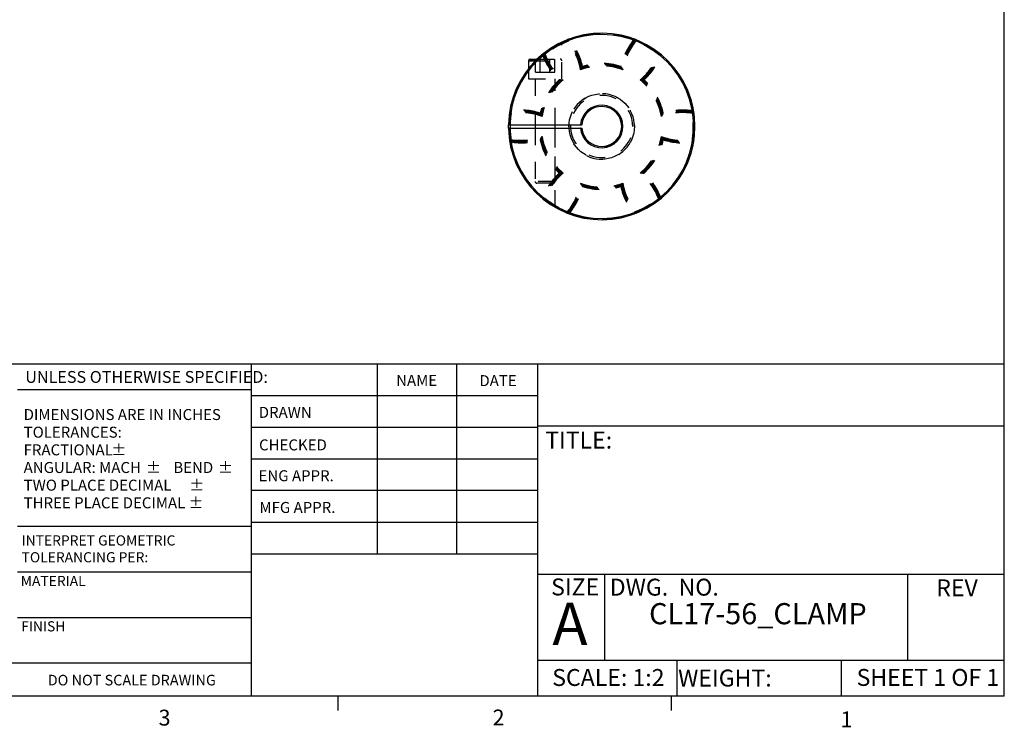
# Model space of a CAD drawing. Extents: x 0.3 to 10.6, y 0.2 to 8.2.
# Drawn here: x 4.8 to 10.6, y 0.2 to 4.4 of the extents above; entities that cross this region are included whole.
import ezdxf

# ---------------------------------------------------------------- set-up
doc = ezdxf.new("R2010")
doc.units = 0
doc.linetypes.add('HIDDEN', pattern=[0.075, 0.05, -0.025])
doc.layers.get('0').update_dxf_attribs({"linetype": 'CONTINUOUS'})
doc.styles.add('SLDTEXTSTYLE0', font='TXT', dxfattribs={"width": 0.75})
doc.styles.add('SLDTEXTSTYLE1', font='TXT', dxfattribs={"width": 0.6875})
doc.styles.add('SLDTEXTSTYLE2', font='TXT', dxfattribs={"width": 0.694444})

# ---------------------------------------------------------------- blocks, each defined once
blk = doc.blocks.new('SW_NOTE_0')
at = {"color": 0, "linetype": 'CONTINUOUS', "char_height": 0.06, "attachment_point": 1, "style": 'SLDTEXTSTYLE0'}
for s, insert in [('INTERPRET GEOMETRIC', (0, 0.0773)), ('TOLERANCING PER:', (0, -0.022))]:
    blk.add_mtext(s, dxfattribs=dict(at, insert=insert))
blk = doc.blocks.new('SW_NOTE_1')
at = {"color": 0, "linetype": 'CONTINUOUS', "char_height": 0.065, "attachment_point": 1, "style": 'SLDTEXTSTYLE0'}
for s, insert in [('DIMENSIONS ARE IN INCHES', (0, 0.0838)), ('TOLERANCES:', (0, -0.0206)), ('FRACTIONAL', (0, -0.125)), ('%%p', (0.5176, -0.125)), ('ANGULAR: MACH', (0, -0.2293)), ('%%p', (0.7234, -0.2293)), ('     BEND ', (0.7853, -0.2293)), ('%%p', (1.1478, -0.2293)), ('TWO PLACE DECIMAL    ', (0, -0.3337)), ('%%p', (0.9794, -0.3337)), ('THREE PLACE DECIMAL  ', (0, -0.4381)), ('%%p', (0.9738, -0.4381))]:
    blk.add_mtext(s, dxfattribs=dict(at, insert=insert))

msp = doc.modelspace()

# ---------------------------------------------------------------- linework, layer by layer
at = {"color": 7, "linetype": 'CONTINUOUS'}
for p, q in [((10.6299, 0.3921), (10.6299, 8.1921)), ((7.8182, 4.1475), (7.8182, 4.0999)), ((7.828, 4.1573), (7.8703, 4.1573)), ((7.6999, 3.7685), (7.7074, 3.7685)), ((7.6999, 3.7488), (7.7074, 3.7488)), ((7.7074, 3.7685), (8.1258, 3.7685)), ((7.7074, 3.7488), (8.1258, 3.7488)), ((7.8575, 3.7685), (7.8575, 3.7488)), ((7.9756, 3.7488), (7.9756, 3.7685)), ((8.1258, 3.7685), (8.1333, 3.7685)), ((8.1258, 3.7488), (8.1333, 3.7488)), ((2.821, 2.3564), (10.6299, 2.3564)), ((6.1796, 2.3564), (6.1796, 0.3921)), ((6.9236, 2.3564), (6.9236, 1.2314)), ((7.3922, 2.3564), (7.3922, 1.2314)), ((7.8712, 2.3564), (7.8712, 0.3921)), ((6.1796, 2.2021), (4.7982, 2.2021)), ((6.1796, 2.1689), (7.8712, 2.1689)), ((6.1796, 1.9814), (7.8712, 1.9814)), ((7.8712, 1.9893), (10.6299, 1.9893)), ((6.1796, 1.7939), (7.8712, 1.7939)), ((7.8712, 1.6064), (6.1796, 1.6064)), ((7.8712, 1.4189), (6.1796, 1.4189)), ((4.7982, 1.3958), (6.1796, 1.3958)), ((7.8712, 1.2314), (6.1796, 1.2314)), ((4.7982, 1.1258), (6.1796, 1.1258)), ((7.8712, 1.1119), (10.6299, 1.1119)), ((8.2668, 1.1119), (8.2668, 0.605)), ((10.058, 1.1119), (10.058, 0.605)), ((4.7982, 0.8558), (6.1796, 0.8558)), ((2.821, 0.5883), (6.1796, 0.5883)), ((7.8712, 0.605), (10.6299, 0.605)), ((8.6943, 0.605), (8.6943, 0.3921)), ((9.6663, 0.605), (9.6663, 0.3921)), ((10.6299, 0.3921), (0.3299, 0.3921)), ((6.6922, 0.3921), (6.6922, 0.3073)), ((8.6609, 0.3921), (8.6609, 0.3073))]:
    msp.add_line(p, q, dxfattribs=at)
at = {"color": 7, "linetype": 'HIDDEN'}
for p, q in [((8.015, 4.0392), (8.015, 4.2568)), ((8.0463, 4.2704), (8.0499, 4.2613)), ((8.0499, 4.2613), (8.0463, 4.2704)), ((8.0514, 4.2672), (8.0497, 4.2718)), ((8.0575, 4.2676), (8.0499, 4.2613)), ((8.0499, 4.2613), (8.0575, 4.2676)), ((8.0574, 4.2678), (8.0612, 4.2709)), ((8.0612, 4.2709), (8.0595, 4.2755)), ((8.4408, 4.2709), (8.4425, 4.2755)), ((8.4408, 4.2709), (8.4446, 4.2678)), ((8.4444, 4.2676), (8.452, 4.2613)), ((8.452, 4.2613), (8.4444, 4.2676)), ((8.4505, 4.2672), (8.4523, 4.2718)), ((8.4557, 4.2704), (8.452, 4.2613)), ((8.452, 4.2613), (8.4557, 4.2704)), ((7.9104, 4.1857), (7.9073, 4.1896)), ((7.9101, 4.1918), (7.9162, 4.1841)), ((7.9162, 4.1841), (7.9101, 4.1918)), ((8.5918, 4.1918), (8.5857, 4.1841)), ((8.5857, 4.1841), (8.5918, 4.1918)), ((8.5916, 4.1857), (8.5947, 4.1896)), ((7.8182, 4.1475), (8.015, 4.1475)), ((7.8182, 4.1475), (8.015, 4.1475)), ((7.8598, 4.0786), (7.8598, 4.1573)), ((7.8703, 4.1573), (8.0052, 4.1573)), ((7.8882, 4.0786), (7.8882, 4.1573)), ((7.8991, 4.183), (7.9023, 4.1792)), ((7.9069, 4.1809), (7.9023, 4.1792)), ((7.907, 4.1806), (7.9162, 4.1841)), ((7.9162, 4.1841), (7.907, 4.1806)), ((7.945, 4.0786), (7.945, 4.1573)), ((7.9734, 4.0786), (7.9734, 4.1573)), ((8.015, 4.0392), (8.015, 4.1475)), ((8.595, 4.1806), (8.5857, 4.1841)), ((8.5857, 4.1841), (8.595, 4.1806)), ((8.5997, 4.1792), (8.5951, 4.1809)), ((8.5997, 4.1792), (8.6028, 4.183)), ((7.8182, 4.1001), (7.8182, 4.0392)), ((7.8182, 4.0999), (7.8182, 4.0392)), ((7.8598, 4.0786), (7.8882, 4.0786)), ((7.8882, 4.0786), (7.945, 4.0786)), ((7.945, 4.0786), (7.9734, 4.0786)), ((8.1279, 4.1113), (8.1327, 4.1123)), ((8.1327, 4.1123), (8.1375, 4.1133)), ((8.1327, 4.1123), (8.1338, 4.107)), ((8.1338, 4.107), (8.139, 4.1087)), ((8.139, 4.1087), (8.1375, 4.1133)), ((8.1405, 4.104), (8.139, 4.1087)), ((7.8182, 4.0392), (8.015, 4.0392)), ((7.8575, 4.0392), (7.8575, 3.7685)), ((7.8575, 4.0392), (7.8575, 3.7685)), ((7.9756, 3.7685), (7.9756, 4.0392)), ((7.9756, 3.7685), (7.9756, 4.0392)), ((7.706, 3.8409), (7.7108, 3.8401)), ((7.7076, 3.8512), (7.7125, 3.8504)), ((7.7125, 3.8504), (7.7133, 3.8456)), ((7.7136, 3.8456), (7.7152, 3.8359)), ((7.7152, 3.8359), (7.7136, 3.8456)), ((8.7884, 3.8456), (8.7868, 3.8359)), ((8.7868, 3.8359), (8.7884, 3.8456)), ((8.7887, 3.8456), (8.7895, 3.8504)), ((8.7895, 3.8504), (8.7943, 3.8512)), ((8.7911, 3.8401), (8.796, 3.8409)), ((7.7054, 3.8373), (7.7152, 3.8359)), ((7.7152, 3.8359), (7.7054, 3.8373)), ((8.7868, 3.8359), (8.7965, 3.8373)), ((8.7965, 3.8373), (8.7868, 3.8359)), ((7.7074, 3.7685), (7.7048, 3.7685)), ((7.7074, 3.7488), (7.7048, 3.7488)), ((7.8575, 3.7488), (7.8575, 3.3727)), ((7.8575, 3.7488), (7.8575, 3.4339)), ((7.9756, 3.2812), (7.9756, 3.7488)), ((7.9756, 3.4339), (7.9756, 3.7488)), ((8.1283, 3.7685), (8.1258, 3.7685)), ((8.1283, 3.7488), (8.1258, 3.7488)), ((7.7054, 3.6801), (7.7152, 3.6815)), ((7.7152, 3.6815), (7.7054, 3.6801)), ((7.7108, 3.6772), (7.706, 3.6765)), ((7.7076, 3.6661), (7.7125, 3.667)), ((7.7125, 3.667), (7.7133, 3.6718)), ((7.7152, 3.6815), (7.7136, 3.6718)), ((7.7136, 3.6718), (7.7152, 3.6815)), ((8.7868, 3.6815), (8.7884, 3.6718)), ((8.7868, 3.6815), (8.7965, 3.6801)), ((8.7884, 3.6718), (8.7868, 3.6815)), ((8.7965, 3.6801), (8.7868, 3.6815)), ((8.7887, 3.6718), (8.7895, 3.667)), ((8.7943, 3.6661), (8.7895, 3.667)), ((8.7911, 3.6772), (8.796, 3.6765)), ((7.9756, 3.4339), (7.8577, 3.4339)), ((7.9756, 3.4339), (7.8577, 3.4339)), ((7.9658, 3.424), (7.8674, 3.424)), ((7.8991, 3.3344), (7.9023, 3.3382)), ((7.9069, 3.3365), (7.9023, 3.3382)), ((7.9162, 3.3333), (7.907, 3.3367)), ((7.907, 3.3367), (7.9162, 3.3333)), ((7.9073, 3.3278), (7.9104, 3.3316)), ((7.9162, 3.3333), (7.9101, 3.3255)), ((7.9101, 3.3255), (7.9162, 3.3333)), ((8.5857, 3.3333), (8.595, 3.3367)), ((8.595, 3.3367), (8.5857, 3.3333)), ((8.5857, 3.3333), (8.5918, 3.3255)), ((8.5918, 3.3255), (8.5857, 3.3333)), ((8.5947, 3.3278), (8.5916, 3.3316)), ((8.5997, 3.3382), (8.5951, 3.3365)), ((8.6028, 3.3344), (8.5997, 3.3382)), ((8.0499, 3.2561), (8.0463, 3.2469)), ((8.0463, 3.2469), (8.0499, 3.2561)), ((8.0497, 3.2456), (8.0514, 3.2502)), ((8.0499, 3.2561), (8.0575, 3.2498)), ((8.0575, 3.2498), (8.0499, 3.2561)), ((8.0574, 3.2496), (8.0612, 3.2465)), ((8.0595, 3.2418), (8.0612, 3.2465)), ((8.4408, 3.2465), (8.4446, 3.2496)), ((8.4425, 3.2418), (8.4408, 3.2465)), ((8.452, 3.2561), (8.4444, 3.2498)), ((8.4444, 3.2498), (8.452, 3.2561)), ((8.4505, 3.2502), (8.4523, 3.2456)), ((8.452, 3.2561), (8.4557, 3.2469)), ((8.4557, 3.2469), (8.452, 3.2561))]:
    msp.add_line(p, q, dxfattribs=at)
at = {"color": 8, "linetype": 'CONTINUOUS'}
msp.add_line((7.8603, 4.1475), (7.8182, 4.1475), dxfattribs=at)
at = {"color": 7, "linetype": 'CONTINUOUS'}
msp.add_lwpolyline([(7.6999, 3.7488), (7.6998, 3.7587), (7.6999, 3.7685)], dxfattribs=at)
at = {"color": 8, "linetype": 'CONTINUOUS'}
msp.add_lwpolyline([(7.7097, 3.7685), (7.7096, 3.7587), (7.7097, 3.7488)], dxfattribs=at)
at = {"color": 7, "linetype": 'HIDDEN'}
msp.add_circle((8.251, 3.7587), 0.1936, dxfattribs=at)
at = {"color": 7, "linetype": 'CONTINUOUS'}
for centre, radius, start, end in [((8.251, 3.7587), 0.5512, 181.02319, 178.97681), ((8.251, 3.7587), 0.5437, 181.03731, 178.96269), ((7.828, 4.1475), 0.00984, 90, 180), ((8.251, 3.7587), 0.1256, 184.49417, 175.50583), ((8.251, 3.7587), 0.1181, 184.78019, 175.21981), ((8.251, 3.7587), 0.1837, 176.92911, 183.07089)]:
    msp.add_arc(centre, radius, start, end, dxfattribs=at)
at = {"color": 7, "linetype": 'HIDDEN'}
for centre, radius, start, end in [((8.251, 3.7587), 0.5463, 111.424, 178.96759), ((8.251, 3.7587), 0.5463, 51.424, 128.576), ((8.251, 3.7587), 0.5413, 111.80016, 128.19984), ((8.251, 3.7587), 0.5413, 111.80016, 128.19984), ((8.0499, 4.2613), 0.00984, 39.40977, 111.80016), ((7.7736, 4.0343), 0.3576, 9.58841, 39.40977), ((7.7736, 4.0343), 0.3576, 9.58841, 39.40977), ((7.7736, 4.0343), 0.3625, 12.26109, 39.97787), ((8.0612, 4.2709), 0.00492, 110.33322, 219.45429), ((7.7736, 4.0343), 0.3675, 12.26109, 39.45429), ((8.251, 3.7587), 0.5463, 69.66678, 110.33322), ((7.7736, 4.0343), 0.3724, 12.26109, 39.45429), ((8.7283, 4.0343), 0.3724, 140.54571, 167.73891), ((8.7283, 4.0343), 0.3675, 140.54571, 168.59037), ((8.7283, 4.0343), 0.3625, 140.02213, 169.48015), ((8.7283, 4.0343), 0.3576, 140.59023, 170.41159), ((8.7283, 4.0343), 0.3576, 140.59023, 170.41159), ((8.4408, 4.2709), 0.00492, 320.54571, 69.66678), ((8.452, 4.2613), 0.00984, 68.19984, 140.59023), ((8.251, 3.7587), 0.5463, 351.424, 68.576), ((8.251, 3.7587), 0.5413, 51.80016, 68.19984), ((8.251, 3.7587), 0.5413, 51.80016, 68.19984), ((7.9162, 4.1841), 0.00984, 128.19984, 200.59023), ((8.5857, 4.1841), 0.00984, 339.40977, 51.80016), ((8.251, 3.7587), 0.5463, 129.66678, 170.33322), ((7.9023, 4.1792), 0.00492, 20.54571, 129.66678), ((8.251, 4.3099), 0.3724, 200.54571, 227.73892), ((8.251, 4.3099), 0.3675, 200.54571, 228.59038), ((8.251, 4.3099), 0.3625, 200.02213, 229.48016), ((8.251, 4.3099), 0.3576, 200.59023, 230.41159), ((8.251, 4.3099), 0.3576, 200.59023, 230.41159), ((8.0052, 4.1475), 0.00984, 0, 90), ((8.251, 3.7587), 0.3724, 72.26108, 107.73892), ((8.251, 4.3099), 0.3576, 309.58841, 339.40977), ((8.251, 4.3099), 0.3576, 309.58841, 339.40977), ((8.251, 4.3099), 0.3625, 310.51984, 339.97787), ((8.251, 4.3099), 0.3675, 311.40962, 339.45429), ((8.251, 4.3099), 0.3724, 312.26108, 339.45429), ((8.5997, 4.1792), 0.00492, 50.33322, 159.45429), ((8.251, 3.7587), 0.5463, 9.66678, 50.33322), ((8.251, 3.7587), 0.3576, 69.58841, 110.41159), ((8.251, 3.7587), 0.3576, 69.58841, 110.41159), ((8.1375, 4.1133), 0.00984, 192.26109, 287.73892), ((8.1375, 4.1133), 0.00492, 192.26109, 287.73892), ((8.251, 3.7587), 0.3675, 71.40962, 107.73892), ((8.251, 3.7587), 0.3625, 70.51984, 107.73892), ((8.251, 3.7587), 0.3724, 132.26108, 167.73892), ((8.251, 3.7587), 0.3675, 131.40962, 168.59038), ((8.251, 3.7587), 0.3625, 130.51984, 169.48016), ((8.251, 3.7587), 0.3576, 129.58841, 170.41159), ((8.251, 3.7587), 0.3576, 129.58841, 170.41159), ((8.251, 3.7587), 0.3576, 9.58841, 50.41159), ((8.251, 3.7587), 0.3576, 9.58841, 50.41159), ((8.251, 3.7587), 0.3625, 10.51984, 49.48016), ((8.251, 3.7587), 0.3675, 11.40962, 48.59038), ((8.251, 3.7587), 0.3724, 12.26108, 47.73892), ((8.251, 3.7587), 0.1936, 0, 177.0854), ((8.251, 3.7587), 0.1837, 0, 176.92911), ((8.251, 3.7587), 0.5463, 171.424, 178.96759), ((7.7152, 3.8359), 0.00984, 99.40977, 171.80016), ((7.7125, 3.8504), 0.00492, 170.33322, 279.45429), ((7.7736, 3.4831), 0.3625, 70.51984, 99.97787), ((7.7736, 3.4831), 0.3724, 72.26108, 99.45429), ((7.7736, 3.4831), 0.3675, 71.40962, 99.45429), ((7.7736, 3.4831), 0.3576, 69.58841, 99.40977), ((7.7736, 3.4831), 0.3576, 69.58841, 99.40977), ((8.251, 3.7587), 0.123, 184.58857, 175.41143), ((8.251, 3.7587), 0.123, 184.58857, 175.41143), ((8.251, 3.7587), 0.5463, 291.424, 8.576), ((8.7283, 3.4831), 0.3576, 80.59023, 110.41159), ((8.7283, 3.4831), 0.3576, 80.59023, 110.41159), ((8.7283, 3.4831), 0.3625, 80.02213, 109.48016), ((8.7283, 3.4831), 0.3675, 80.54571, 108.59038), ((8.7283, 3.4831), 0.3724, 80.54571, 107.73892), ((8.7868, 3.8359), 0.00984, 8.19984, 80.59023), ((8.7895, 3.8504), 0.00492, 260.54571, 9.66678), ((8.251, 3.7587), 0.5413, 171.80016, 188.19984), ((8.251, 3.7587), 0.5413, 171.80016, 178.9582), ((8.251, 3.7587), 0.5413, 351.80016, 8.19984), ((8.251, 3.7587), 0.5413, 351.80016, 8.19984), ((8.251, 3.7587), 0.5463, 181.03241, 248.576), ((8.251, 3.7587), 0.5463, 181.03241, 188.576), ((8.251, 3.7587), 0.5413, 181.0418, 188.19984), ((8.251, 3.7587), 0.1936, 182.9146, 0), ((8.251, 3.7587), 0.1837, 183.07089, 0), ((7.7152, 3.6815), 0.00984, 188.19984, 260.59023), ((7.7125, 3.667), 0.00492, 80.54571, 189.66678), ((7.7736, 4.0343), 0.3625, 260.02213, 289.48015), ((7.7736, 4.0343), 0.3724, 260.54571, 287.73891), ((8.251, 3.7587), 0.5463, 189.66678, 230.33322), ((7.7736, 4.0343), 0.3675, 260.54571, 288.59037), ((7.7736, 4.0343), 0.3576, 260.59023, 290.41159), ((7.7736, 4.0343), 0.3576, 260.59023, 290.41159), ((8.251, 3.7587), 0.3724, 192.26108, 227.73892), ((8.251, 3.7587), 0.3675, 191.40962, 228.59038), ((8.251, 3.7587), 0.3625, 190.51984, 229.48016), ((8.251, 3.7587), 0.3576, 189.58841, 230.41159), ((8.251, 3.7587), 0.3576, 189.58841, 230.41159), ((8.251, 3.7587), 0.3576, 309.58841, 350.41159), ((8.251, 3.7587), 0.3576, 309.58841, 350.41159), ((8.251, 3.7587), 0.3625, 310.51984, 349.48016), ((8.251, 3.7587), 0.3675, 311.40962, 348.59038), ((8.251, 3.7587), 0.3724, 312.26108, 347.73892), ((8.251, 3.7587), 0.5463, 309.66678, 350.33322), ((8.7283, 4.0343), 0.3576, 249.58841, 279.40977), ((8.7283, 4.0343), 0.3576, 249.58841, 279.40977), ((8.7283, 4.0343), 0.3625, 250.51985, 279.97787), ((8.7283, 4.0343), 0.3675, 251.40963, 279.45429), ((8.7283, 4.0343), 0.3724, 252.26109, 279.45429), ((8.7868, 3.6815), 0.00984, 279.40977, 351.80016), ((8.7895, 3.667), 0.00492, 350.33322, 99.45429), ((7.8674, 3.4339), 0.00984, 180, 270), ((8.251, 3.2075), 0.3724, 132.26109, 159.45429), ((8.251, 3.2075), 0.3675, 131.40963, 159.45429), ((8.251, 3.2075), 0.3625, 130.51985, 159.97787), ((8.251, 3.2075), 0.3576, 129.58841, 159.40977), ((8.251, 3.2075), 0.3576, 129.58841, 159.40977), ((7.9658, 3.4339), 0.00984, 270, 0), ((8.251, 3.2075), 0.3576, 20.59023, 50.41159), ((8.251, 3.2075), 0.3576, 20.59023, 50.41159), ((8.251, 3.2075), 0.3625, 20.02213, 49.48015), ((8.251, 3.2075), 0.3675, 20.54571, 48.59037), ((8.251, 3.2075), 0.3724, 20.54571, 47.73891), ((7.7736, 3.4831), 0.3576, 320.59023, 350.41159), ((7.7736, 3.4831), 0.3576, 320.59023, 350.41159), ((7.7736, 3.4831), 0.3625, 320.02213, 349.48016), ((7.7736, 3.4831), 0.3675, 320.54571, 348.59038), ((7.7736, 3.4831), 0.3724, 320.54571, 347.73892), ((8.251, 3.7587), 0.3576, 249.58841, 290.41159), ((8.251, 3.7587), 0.3576, 249.58841, 290.41159), ((8.251, 3.7587), 0.3625, 250.51984, 289.48016), ((8.251, 3.7587), 0.3675, 251.40962, 288.59038), ((8.251, 3.7587), 0.3724, 252.26108, 287.73892), ((8.7283, 3.4831), 0.3724, 192.26108, 219.45429), ((8.7283, 3.4831), 0.3675, 191.40962, 219.45429), ((8.7283, 3.4831), 0.3625, 190.51984, 219.97787), ((8.7283, 3.4831), 0.3576, 189.58841, 219.40977), ((8.7283, 3.4831), 0.3576, 189.58841, 219.40977), ((7.9023, 3.3382), 0.00492, 230.33322, 339.45429), ((7.9162, 3.3333), 0.00984, 159.40977, 231.80016), ((8.251, 3.7587), 0.5463, 231.424, 308.576), ((8.251, 3.7587), 0.5413, 231.80016, 248.19984), ((8.251, 3.7587), 0.5413, 231.80016, 248.19984), ((8.251, 3.7587), 0.5413, 291.80016, 308.19984), ((8.251, 3.7587), 0.5413, 291.80016, 308.19984), ((8.5857, 3.3333), 0.00984, 308.19984, 20.59023), ((8.5997, 3.3382), 0.00492, 200.54571, 309.66678), ((8.0499, 3.2561), 0.00984, 248.19984, 320.59023), ((8.0612, 3.2465), 0.00492, 140.54571, 249.66678), ((8.251, 3.7587), 0.5463, 249.66678, 290.33322), ((8.4408, 3.2465), 0.00492, 290.33322, 39.45429), ((8.452, 3.2561), 0.00984, 219.40977, 291.80016)]:
    msp.add_arc(centre, radius, start, end, dxfattribs=at)
at = {"color": 8, "linetype": 'CONTINUOUS'}
msp.add_arc((8.251, 3.7587), 0.1936, 177.0854, 182.9146, dxfattribs=at)
at = {"color": 7, "linetype": 'HIDDEN'}
for points, knots in [([(8.0595, 4.2755), (8.0595, 4.2755), (8.0583, 4.2751), (8.0546, 4.2737), (8.0522, 4.2728), (8.0497, 4.2718)], [0, 0, 0, 0, 0.5, 0.5, 1, 1, 1, 1]), ([(8.0514, 4.2672), (8.0529, 4.2673), (8.0543, 4.2675), (8.0566, 4.2677), (8.0574, 4.2678), (8.0574, 4.2678)], [0, 0, 0, 0, 0.5, 0.5, 1, 1, 1, 1]), ([(8.4523, 4.2718), (8.4498, 4.2728), (8.4473, 4.2737), (8.4437, 4.2751), (8.4425, 4.2755), (8.4425, 4.2755)], [0, 0, 0, 0, 0.5, 0.5, 1, 1, 1, 1]), ([(8.4446, 4.2678), (8.4446, 4.2678), (8.4454, 4.2677), (8.4477, 4.2675), (8.4491, 4.2673), (8.4505, 4.2672)], [0, 0, 0, 0, 0.5, 0.5, 1, 1, 1, 1]), ([(7.9104, 4.1857), (7.9095, 4.1846), (7.9087, 4.1834), (7.9074, 4.1816), (7.9069, 4.1809), (7.9069, 4.1809)], [0, 0, 0, 0, 0.5, 0.5, 1, 1, 1, 1]), ([(8.5951, 4.1809), (8.5951, 4.1809), (8.5946, 4.1816), (8.5933, 4.1834), (8.5924, 4.1846), (8.5916, 4.1857)], [0, 0, 0, 0, 0.5, 0.5, 1, 1, 1, 1]), ([(8.1338, 4.107), (8.1338, 4.107), (8.1335, 4.1064), (8.1325, 4.1046), (8.1318, 4.1034), (8.1296, 4.0996), (8.1279, 4.0967), (8.1263, 4.0938)], [0, 0, 0, 0, 0.25, 0.25, 0.5, 0.5, 1, 1, 1, 1]), ([(8.3681, 4.107), (8.3681, 4.107), (8.368, 4.1072), (8.3675, 4.1081), (8.3671, 4.1087), (8.3661, 4.1105), (8.3652, 4.1119), (8.3644, 4.1133)], [0, 0, 0, 0, 0.25, 0.25, 0.5, 0.5, 1, 1, 1, 1]), ([(8.3681, 4.107), (8.3681, 4.107), (8.3683, 4.1067), (8.3688, 4.1058), (8.3691, 4.1052), (8.3702, 4.1033), (8.3711, 4.1019), (8.3719, 4.1005)], [0, 0, 0, 0, 0.25, 0.25, 0.5, 0.5, 1, 1, 1, 1]), ([(8.3681, 4.107), (8.3681, 4.107), (8.3685, 4.1064), (8.3695, 4.1046), (8.3702, 4.1034), (8.3724, 4.0996), (8.3741, 4.0967), (8.3757, 4.0938)], [0, 0, 0, 0, 0.25, 0.25, 0.5, 0.5, 1, 1, 1, 1]), ([(8.0079, 4.0343), (8.0079, 4.0343), (8.0076, 4.0343), (8.0066, 4.0343), (8.0059, 4.0343), (8.0038, 4.0343), (8.0022, 4.0343), (8.0006, 4.0343)], [0, 0, 0, 0, 0.25, 0.25, 0.5, 0.5, 1, 1, 1, 1]), ([(8.0079, 4.0343), (8.0079, 4.0343), (8.0083, 4.0343), (8.0093, 4.0343), (8.01, 4.0343), (8.0121, 4.0343), (8.0138, 4.0343), (8.0154, 4.0343)], [0, 0, 0, 0, 0.25, 0.25, 0.5, 0.5, 1, 1, 1, 1]), ([(8.0079, 4.0343), (8.0079, 4.0343), (8.0086, 4.0343), (8.0107, 4.0343), (8.012, 4.0343), (8.0164, 4.0343), (8.0198, 4.0343), (8.0231, 4.0343)], [0, 0, 0, 0, 0.25, 0.25, 0.5, 0.5, 1, 1, 1, 1]), ([(8.494, 4.0343), (8.494, 4.0343), (8.4934, 4.0343), (8.4913, 4.0343), (8.4899, 4.0343), (8.4855, 4.0343), (8.4822, 4.0343), (8.4789, 4.0343)], [0, 0, 0, 0, 0.25, 0.25, 0.5, 0.5, 1, 1, 1, 1]), ([(8.494, 4.0343), (8.494, 4.0343), (8.4937, 4.0343), (8.4927, 4.0343), (8.492, 4.0343), (8.4898, 4.0343), (8.4882, 4.0343), (8.4865, 4.0343)], [0, 0, 0, 0, 0.25, 0.25, 0.5, 0.5, 1, 1, 1, 1]), ([(8.494, 4.0343), (8.494, 4.0343), (8.4943, 4.0343), (8.4954, 4.0343), (8.496, 4.0343), (8.4981, 4.0343), (8.4998, 4.0343), (8.5014, 4.0343)], [0, 0, 0, 0, 0.25, 0.25, 0.5, 0.5, 1, 1, 1, 1]), ([(7.7133, 3.8456), (7.7133, 3.8456), (7.7129, 3.8448), (7.712, 3.8428), (7.7114, 3.8414), (7.7108, 3.8401)], [0, 0, 0, 0, 0.5, 0.5, 1, 1, 1, 1]), ([(8.7911, 3.8401), (8.7906, 3.8414), (8.79, 3.8427), (8.789, 3.8448), (8.7887, 3.8456), (8.7887, 3.8456)], [0, 0, 0, 0, 0.5, 0.5, 1, 1, 1, 1]), ([(7.8908, 3.8314), (7.8908, 3.8314), (7.8906, 3.8316), (7.8901, 3.8325), (7.8898, 3.8331), (7.8887, 3.8349), (7.8879, 3.8364), (7.8871, 3.8378)], [0, 0, 0, 0, 0.25, 0.25, 0.5, 0.5, 1, 1, 1, 1]), ([(7.8908, 3.8314), (7.8908, 3.8314), (7.891, 3.8311), (7.8915, 3.8302), (7.8918, 3.8296), (7.8929, 3.8277), (7.8937, 3.8263), (7.8945, 3.8249)], [0, 0, 0, 0, 0.25, 0.25, 0.5, 0.5, 1, 1, 1, 1]), ([(7.8908, 3.8314), (7.8908, 3.8314), (7.8911, 3.8308), (7.8922, 3.829), (7.8928, 3.8278), (7.895, 3.824), (7.8967, 3.8211), (7.8984, 3.8182)], [0, 0, 0, 0, 0.25, 0.25, 0.5, 0.5, 1, 1, 1, 1]), ([(8.6112, 3.8314), (8.6112, 3.8314), (8.6108, 3.8308), (8.6098, 3.829), (8.6091, 3.8278), (8.6069, 3.824), (8.6052, 3.8211), (8.6036, 3.8182)], [0, 0, 0, 0, 0.25, 0.25, 0.5, 0.5, 1, 1, 1, 1]), ([(8.6112, 3.8314), (8.6112, 3.8314), (8.611, 3.8311), (8.6105, 3.8302), (8.6102, 3.8296), (8.6091, 3.8277), (8.6082, 3.8263), (8.6074, 3.8249)], [0, 0, 0, 0, 0.25, 0.25, 0.5, 0.5, 1, 1, 1, 1]), ([(8.6112, 3.8314), (8.6112, 3.8314), (8.6113, 3.8316), (8.6118, 3.8325), (8.6122, 3.8331), (8.6132, 3.8349), (8.6141, 3.8364), (8.6149, 3.8378)], [0, 0, 0, 0, 0.25, 0.25, 0.5, 0.5, 1, 1, 1, 1]), ([(7.706, 3.6765), (7.7064, 3.6738), (7.7068, 3.6712), (7.7074, 3.6673), (7.7076, 3.6661), (7.7076, 3.6661)], [0, 0, 0, 0, 0.5, 0.5, 1, 1, 1, 1]), ([(7.7133, 3.6718), (7.7133, 3.6718), (7.7129, 3.6725), (7.712, 3.6746), (7.7114, 3.6759), (7.7108, 3.6772)], [0, 0, 0, 0, 0.5, 0.5, 1, 1, 1, 1]), ([(7.8908, 3.686), (7.8908, 3.686), (7.8906, 3.6857), (7.8901, 3.6848), (7.8898, 3.6843), (7.8887, 3.6824), (7.8879, 3.681), (7.8871, 3.6796)], [0, 0, 0, 0, 0.25, 0.25, 0.5, 0.5, 1, 1, 1, 1]), ([(7.8908, 3.686), (7.8908, 3.686), (7.8911, 3.6866), (7.8922, 3.6884), (7.8928, 3.6896), (7.895, 3.6933), (7.8967, 3.6963), (7.8984, 3.6991)], [0, 0, 0, 0, 0.25, 0.25, 0.5, 0.5, 1, 1, 1, 1]), ([(7.8908, 3.686), (7.8908, 3.686), (7.891, 3.6863), (7.8915, 3.6872), (7.8918, 3.6877), (7.8929, 3.6896), (7.8937, 3.6911), (7.8945, 3.6925)], [0, 0, 0, 0, 0.25, 0.25, 0.5, 0.5, 1, 1, 1, 1]), ([(8.6112, 3.686), (8.6112, 3.686), (8.6108, 3.6866), (8.6098, 3.6884), (8.6091, 3.6896), (8.6069, 3.6933), (8.6052, 3.6963), (8.6036, 3.6991)], [0, 0, 0, 0, 0.25, 0.25, 0.5, 0.5, 1, 1, 1, 1]), ([(8.6112, 3.686), (8.6112, 3.686), (8.611, 3.6863), (8.6105, 3.6872), (8.6102, 3.6877), (8.6091, 3.6896), (8.6082, 3.6911), (8.6074, 3.6925)], [0, 0, 0, 0, 0.25, 0.25, 0.5, 0.5, 1, 1, 1, 1]), ([(8.6112, 3.686), (8.6112, 3.686), (8.6113, 3.6857), (8.6118, 3.6848), (8.6122, 3.6843), (8.6132, 3.6824), (8.6141, 3.681), (8.6149, 3.6796)], [0, 0, 0, 0, 0.25, 0.25, 0.5, 0.5, 1, 1, 1, 1]), ([(8.7911, 3.6772), (8.7906, 3.6759), (8.79, 3.6746), (8.789, 3.6725), (8.7887, 3.6718), (8.7887, 3.6718)], [0, 0, 0, 0, 0.5, 0.5, 1, 1, 1, 1]), ([(8.7943, 3.6661), (8.7943, 3.6661), (8.7945, 3.6673), (8.7952, 3.6712), (8.7956, 3.6738), (8.796, 3.6765)], [0, 0, 0, 0, 0.5, 0.5, 1, 1, 1, 1]), ([(8.0079, 3.4831), (8.0079, 3.4831), (8.0076, 3.4831), (8.0066, 3.4831), (8.0059, 3.4831), (8.0038, 3.4831), (8.0022, 3.4831), (8.0006, 3.4831)], [0, 0, 0, 0, 0.25, 0.25, 0.5, 0.5, 1, 1, 1, 1]), ([(8.0079, 3.4831), (8.0079, 3.4831), (8.0083, 3.4831), (8.0093, 3.4831), (8.01, 3.4831), (8.0121, 3.4831), (8.0138, 3.4831), (8.0154, 3.4831)], [0, 0, 0, 0, 0.25, 0.25, 0.5, 0.5, 1, 1, 1, 1]), ([(8.0079, 3.4831), (8.0079, 3.4831), (8.0086, 3.4831), (8.0107, 3.4831), (8.012, 3.4831), (8.0164, 3.4831), (8.0198, 3.4831), (8.0231, 3.4831)], [0, 0, 0, 0, 0.25, 0.25, 0.5, 0.5, 1, 1, 1, 1]), ([(8.494, 3.4831), (8.494, 3.4831), (8.4934, 3.4831), (8.4913, 3.4831), (8.4899, 3.4831), (8.4855, 3.4831), (8.4822, 3.4831), (8.4789, 3.4831)], [0, 0, 0, 0, 0.25, 0.25, 0.5, 0.5, 1, 1, 1, 1]), ([(8.494, 3.4831), (8.494, 3.4831), (8.4937, 3.4831), (8.4927, 3.4831), (8.492, 3.4831), (8.4898, 3.4831), (8.4882, 3.4831), (8.4865, 3.4831)], [0, 0, 0, 0, 0.25, 0.25, 0.5, 0.5, 1, 1, 1, 1]), ([(8.494, 3.4831), (8.494, 3.4831), (8.4943, 3.4831), (8.4954, 3.4831), (8.496, 3.4831), (8.4981, 3.4831), (8.4998, 3.4831), (8.5014, 3.4831)], [0, 0, 0, 0, 0.25, 0.25, 0.5, 0.5, 1, 1, 1, 1]), ([(8.1338, 3.4104), (8.1338, 3.4104), (8.1335, 3.411), (8.1325, 3.4128), (8.1318, 3.414), (8.1296, 3.4178), (8.1279, 3.4207), (8.1263, 3.4235)], [0, 0, 0, 0, 0.25, 0.25, 0.5, 0.5, 1, 1, 1, 1]), ([(8.1338, 3.4104), (8.1338, 3.4104), (8.1337, 3.4107), (8.1332, 3.4116), (8.1328, 3.4122), (8.1317, 3.414), (8.1309, 3.4155), (8.1301, 3.4169)], [0, 0, 0, 0, 0.25, 0.25, 0.5, 0.5, 1, 1, 1, 1]), ([(8.1338, 3.4104), (8.1338, 3.4104), (8.134, 3.4101), (8.1345, 3.4092), (8.1348, 3.4087), (8.1359, 3.4068), (8.1367, 3.4054), (8.1375, 3.404)], [0, 0, 0, 0, 0.25, 0.25, 0.5, 0.5, 1, 1, 1, 1]), ([(8.3681, 3.4104), (8.3681, 3.4104), (8.368, 3.4101), (8.3675, 3.4092), (8.3671, 3.4087), (8.3661, 3.4068), (8.3652, 3.4054), (8.3644, 3.404)], [0, 0, 0, 0, 0.25, 0.25, 0.5, 0.5, 1, 1, 1, 1]), ([(8.3681, 3.4104), (8.3681, 3.4104), (8.3685, 3.411), (8.3695, 3.4128), (8.3702, 3.414), (8.3724, 3.4178), (8.3741, 3.4207), (8.3757, 3.4235)], [0, 0, 0, 0, 0.25, 0.25, 0.5, 0.5, 1, 1, 1, 1]), ([(8.3681, 3.4104), (8.3681, 3.4104), (8.3683, 3.4107), (8.3688, 3.4116), (8.3691, 3.4122), (8.3702, 3.414), (8.3711, 3.4155), (8.3719, 3.4169)], [0, 0, 0, 0, 0.25, 0.25, 0.5, 0.5, 1, 1, 1, 1]), ([(7.8991, 3.3344), (7.8991, 3.3344), (7.9001, 3.3336), (7.9031, 3.3311), (7.9052, 3.3294), (7.9073, 3.3278)], [0, 0, 0, 0, 0.5, 0.5, 1, 1, 1, 1]), ([(7.9104, 3.3316), (7.9095, 3.3328), (7.9087, 3.3339), (7.9074, 3.3358), (7.9069, 3.3365), (7.9069, 3.3365)], [0, 0, 0, 0, 0.5, 0.5, 1, 1, 1, 1]), ([(8.5951, 3.3365), (8.5951, 3.3365), (8.5946, 3.3358), (8.5933, 3.3339), (8.5924, 3.3328), (8.5916, 3.3316)], [0, 0, 0, 0, 0.5, 0.5, 1, 1, 1, 1]), ([(8.5947, 3.3278), (8.5968, 3.3294), (8.5988, 3.3311), (8.6019, 3.3336), (8.6028, 3.3344), (8.6028, 3.3344)], [0, 0, 0, 0, 0.5, 0.5, 1, 1, 1, 1]), ([(8.0514, 3.2502), (8.0529, 3.25), (8.0543, 3.2499), (8.0566, 3.2497), (8.0574, 3.2496), (8.0574, 3.2496)], [0, 0, 0, 0, 0.5, 0.5, 1, 1, 1, 1]), ([(8.4446, 3.2496), (8.4446, 3.2496), (8.4454, 3.2497), (8.4477, 3.2499), (8.4491, 3.25), (8.4505, 3.2502)], [0, 0, 0, 0, 0.5, 0.5, 1, 1, 1, 1])]:
    msp.add_open_spline(points, degree=3, knots=knots, dxfattribs=at)
msp.add_open_spline([(8.0079, 3.4831), (8.0079, 3.4831), (8.0081, 3.4831), (8.0084, 3.4831)], degree=3, dxfattribs=at)

# ---------------------------------------------------------------- block references
at = {"color": 7, "linetype": 'CONTINUOUS'}
for name, p in [('SW_NOTE_1', (4.8353, 2.0049)), ('SW_NOTE_0', (4.8232, 1.2647))]:
    msp.add_blockref(name, p, dxfattribs=at)

# ---------------------------------------------------------------- texts
at = {"color": 7, "linetype": 'CONTINUOUS', "attachment_point": 1}
for s, insert, char_height, style in [('UNLESS OTHERWISE SPECIFIED:', (4.8448, 2.3133), 0.07, 'SLDTEXTSTYLE0'), ('NAME', (7.0364, 2.2906), 0.065, 'SLDTEXTSTYLE0'), ('DATE', (7.5282, 2.2889), 0.065, 'SLDTEXTSTYLE0'), ('DRAWN', (6.2243, 2.1016), 0.065, 'SLDTEXTSTYLE0'), ('TITLE:', (7.9171, 1.9548), 0.1, 'SLDTEXTSTYLE0'), ('CHECKED', (6.2264, 1.9093), 0.065, 'SLDTEXTSTYLE0'), ('ENG APPR.', (6.2235, 1.7268), 0.065, 'SLDTEXTSTYLE0'), ('MFG APPR.', (6.2285, 1.5395), 0.065, 'SLDTEXTSTYLE0'), ('MATERIAL', (4.8181, 1.1028), 0.06, 'SLDTEXTSTYLE0'), ('SIZE', (7.952, 1.0873), 0.1, 'SLDTEXTSTYLE0'), ('DWG.  NO.', (8.2985, 1.0859), 0.1, 'SLDTEXTSTYLE2'), ('REV', (10.2278, 1.082), 0.1, 'SLDTEXTSTYLE0'), ('A', (7.9598, 0.9442), 0.25, 'SLDTEXTSTYLE0'), ('CL17-56_CLAMP', (8.5309, 0.9417), 0.125, 'SLDTEXTSTYLE0'), ('FINISH', (4.8209, 0.8345), 0.06, 'SLDTEXTSTYLE0'), ('SCALE: 1:2', (7.9586, 0.5521), 0.1, 'SLDTEXTSTYLE0'), ('WEIGHT: ', (8.7024, 0.5487), 0.1, 'SLDTEXTSTYLE0'), ('SHEET 1 OF 1', (9.7571, 0.5524), 0.1, 'SLDTEXTSTYLE1'), ('DO NOT SCALE DRAWING', (4.9776, 0.5178), 0.0625, 'SLDTEXTSTYLE0'), ('3', (5.6324, 0.3116), 0.0938, 'SLDTEXTSTYLE0'), ('2', (7.606, 0.3124), 0.0938, 'SLDTEXTSTYLE0'), ('1', (9.662, 0.3014), 0.0938, 'SLDTEXTSTYLE0')]:
    msp.add_mtext(s, dxfattribs=dict(at, insert=insert, char_height=char_height, style=style))

doc.saveas('drawing.dxf')
